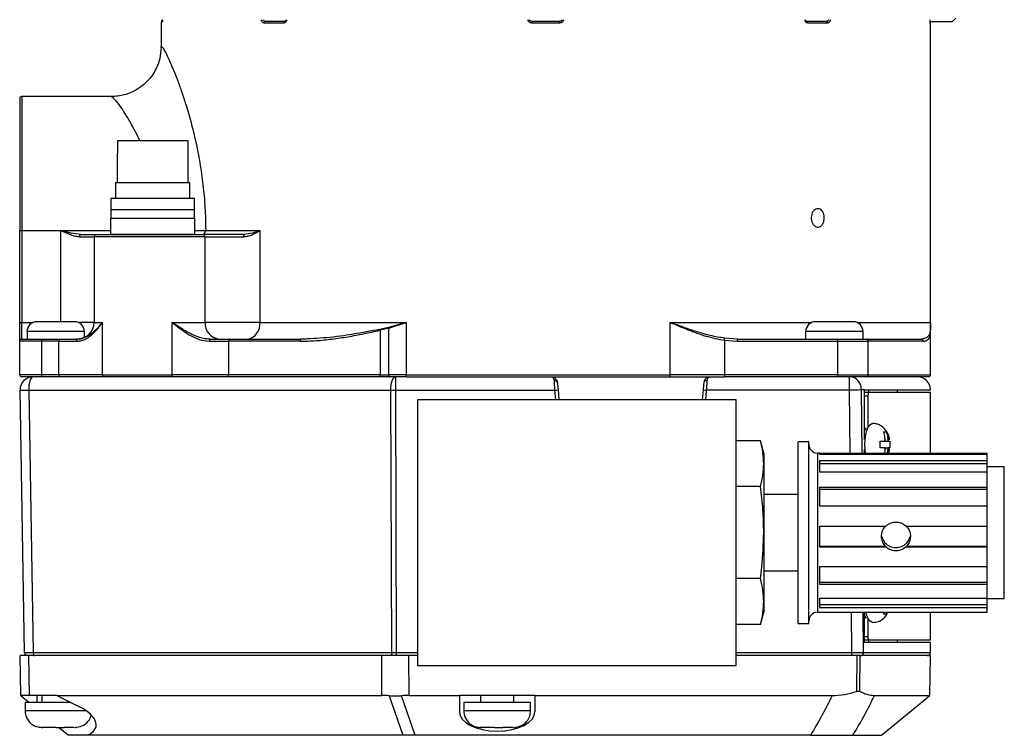
# Model space of a CAD drawing. Units: inches. Extents: x 1.1 to 16.3, y 0.2 to 10.7.
# Drawn here: x 4.9 to 8, y 0.2 to 2.5 of the extents above; entities that cross this region are included whole.
import ezdxf

# ---------------------------------------------------------------- set-up
doc = ezdxf.new("R2010")
doc.units = ezdxf.units.IN
doc.header["$MEASUREMENT"] = 0

msp = doc.modelspace()

# ---------------------------------------------------------------- linework, layer by layer
at = {"color": 7, "linetype": 'Continuous', "lineweight": 25}
for p, q in [((5.3595, 2.4741), (5.3595, 2.3972)), ((5.7442, 2.4741), (5.6831, 2.4741)), ((5.7478, 2.4793), (5.6869, 2.4793)), ((6.6101, 2.4741), (6.5236, 2.4741)), ((6.6099, 2.4793), (6.5238, 2.4793)), ((7.4467, 2.4793), (7.3858, 2.4793)), ((7.4506, 2.4741), (7.3894, 2.4741)), ((7.7719, 2.4793), (7.8434, 2.4793)), ((7.7742, 1.511), (7.7742, 2.4741)), ((7.8434, 2.4793), (7.8534, 2.4893)), ((5.2035, 2.2431), (4.9224, 2.2431)), ((5.2224, 2.1047), (5.2224, 2.0647)), ((5.4441, 2.1047), (5.2224, 2.1047)), ((5.4441, 2.0647), (5.4441, 2.1047)), ((5.2216, 2.0647), (5.2216, 1.9734)), ((5.2224, 2.0647), (5.2216, 2.0647)), ((5.4449, 2.0647), (5.4441, 2.0647)), ((5.4449, 1.9734), (5.4449, 2.0647)), ((5.2166, 1.9734), (5.2166, 1.9247)), ((5.2166, 1.9734), (5.3332, 1.9734)), ((5.3332, 1.9734), (5.4499, 1.9734)), ((5.4499, 1.9247), (5.4499, 1.9734)), ((5.202, 1.9247), (5.4645, 1.9247)), ((5.202, 1.9247), (5.202, 1.8884)), ((5.4645, 1.8884), (5.4645, 1.9247)), ((5.202, 1.8884), (5.202, 1.8617)), ((5.202, 1.8884), (5.4645, 1.8884)), ((5.4645, 1.8617), (5.4645, 1.8884)), ((5.202, 1.81), (5.202, 1.8617)), ((5.202, 1.8617), (5.4645, 1.8617)), ((5.4645, 1.8617), (5.4645, 1.81)), ((4.9158, 1.8231), (4.9224, 1.8231)), ((4.9158, 1.5344), (4.9158, 1.8231)), ((4.9224, 1.8231), (5.0445, 1.8231)), ((4.9224, 1.8231), (4.9224, 1.5344)), ((5.4995, 1.8231), (5.6692, 1.8231)), ((5.6692, 1.8231), (5.6692, 1.5344)), ((5.1041, 1.8035), (5.1495, 1.8035)), ((5.4974, 1.8035), (5.1495, 1.8035)), ((5.1495, 1.8035), (5.1495, 1.5344)), ((5.4645, 1.81), (5.202, 1.81)), ((5.4974, 1.5344), (5.4974, 1.8035)), ((5.4974, 1.8035), (5.6181, 1.8035)), ((4.9158, 1.5344), (4.9224, 1.5344)), ((4.9224, 1.4819), (4.9224, 1.5344)), ((5.0881, 1.5366), (4.9694, 1.5366)), ((5.1495, 1.5344), (5.1751, 1.5344)), ((5.1751, 1.5344), (5.1751, 1.3704)), ((5.3942, 1.5344), (5.4974, 1.5344)), ((5.3942, 1.3704), (5.3942, 1.5344)), ((5.6692, 1.5344), (5.4974, 1.5344)), ((5.6692, 1.5344), (6.1284, 1.5344)), ((6.0733, 1.5187), (6.0463, 1.5125)), ((6.0738, 1.5167), (6.0466, 1.5098)), ((6.1284, 1.5344), (6.0733, 1.5187)), ((6.0738, 1.5167), (6.1284, 1.5344)), ((6.0738, 1.3704), (6.0738, 1.5167)), ((6.1284, 1.5344), (6.1284, 1.3704)), ((6.9575, 1.3704), (6.9575, 1.5344)), ((7.5317, 1.5366), (7.413, 1.5366)), ((7.7739, 1.5266), (7.7737, 1.5168)), ((7.7741, 1.5146), (7.7741, 1.5256)), ((7.7741, 1.5073), (7.7741, 1.5146)), ((4.9388, 1.5059), (4.9388, 1.4819)), ((5.1188, 1.4867), (5.1188, 1.5059)), ((6.0466, 1.5098), (6.0466, 1.3704)), ((7.1671, 1.4819), (7.1282, 1.4846)), ((7.3823, 1.5059), (7.3823, 1.4819)), ((7.5623, 1.4819), (7.5623, 1.5059)), ((7.7744, 1.3704), (7.7744, 1.5073)), ((4.9849, 1.4754), (4.9158, 1.4754)), ((4.9158, 1.3704), (4.9158, 1.4754)), ((4.9849, 1.3704), (4.9849, 1.4754)), ((5.039, 1.4754), (4.9849, 1.4754)), ((4.9871, 1.4819), (5.0412, 1.4819)), ((5.039, 1.3704), (5.039, 1.4754)), ((5.039, 1.4754), (5.0934, 1.4754)), ((5.0412, 1.4819), (5.097, 1.4819)), ((5.104, 1.4825), (5.0957, 1.4815)), ((5.1075, 1.4829), (5.104, 1.4825)), ((5.5118, 1.4754), (5.5711, 1.4754)), ((5.5126, 1.4819), (5.5733, 1.4819)), ((5.5711, 1.4754), (5.5711, 1.3704)), ((5.7955, 1.4754), (5.5711, 1.4754)), ((5.5733, 1.4819), (5.7978, 1.4819)), ((5.8133, 1.4821), (5.7969, 1.4814)), ((7.1273, 1.4783), (7.1273, 1.3704)), ((7.1273, 1.4783), (7.1671, 1.4754)), ((7.1671, 1.4819), (7.1671, 1.4754)), ((7.1671, 1.4819), (7.4817, 1.4819)), ((7.1671, 1.4754), (7.4817, 1.4754)), ((7.4817, 1.4819), (7.4817, 1.4754)), ((7.4817, 1.4754), (7.4817, 1.3704)), ((7.4817, 1.4754), (7.5776, 1.4754)), ((7.5776, 1.4754), (7.5776, 1.3704)), ((7.7517, 1.4754), (7.5776, 1.4754)), ((4.9849, 1.3704), (4.9158, 1.3704)), ((5.039, 1.3704), (4.9849, 1.3704)), ((5.0412, 1.3638), (4.9871, 1.3638)), ((5.1751, 1.3704), (5.039, 1.3704)), ((5.1751, 1.3704), (5.3942, 1.3704)), ((5.5711, 1.3704), (5.3942, 1.3704)), ((6.0466, 1.3704), (5.5711, 1.3704)), ((6.0489, 1.3638), (5.5733, 1.3638)), ((6.0466, 1.3704), (6.0738, 1.3704)), ((6.0759, 1.3638), (6.0489, 1.3638)), ((6.1284, 1.3704), (6.0738, 1.3704)), ((6.1308, 1.3638), (6.0759, 1.3638)), ((6.0949, 1.3638), (6.0949, 1.3218)), ((6.1284, 1.3704), (6.9575, 1.3704)), ((7.1273, 1.3704), (6.9575, 1.3704)), ((7.1273, 1.3704), (7.1273, 1.3638)), ((7.4817, 1.3704), (7.1273, 1.3704)), ((7.4817, 1.3638), (7.1273, 1.3638)), ((7.4817, 1.3638), (7.4817, 1.3704)), ((7.4817, 1.3704), (7.5776, 1.3704)), ((7.52, 1.3218), (7.52, 1.3638)), ((4.9312, 0.4983), (4.9168, 1.3218)), ((4.944, 1.3218), (6.0808, 1.3218)), ((4.944, 1.3218), (4.9584, 0.4983)), ((6.0833, 0.4983), (6.0808, 1.3218)), ((6.0949, 1.3218), (6.5955, 1.3218)), ((6.0949, 1.3218), (6.0974, 0.4983)), ((6.6054, 1.3228), (6.6081, 1.2912)), ((7.0604, 1.3229), (7.0575, 1.2912)), ((7.52, 1.3218), (7.0704, 1.3218)), ((7.5674, 1.3225), (7.5574, 1.3225)), ((7.5674, 1.3225), (7.7742, 1.3225)), ((7.5674, 1.1671), (7.5674, 1.3225)), ((7.5817, 1.3143), (7.5674, 1.3143)), ((7.5777, 1.3043), (7.5777, 1.2046)), ((7.5807, 1.3143), (7.5807, 1.3225)), ((7.7742, 1.3143), (7.5817, 1.3143)), ((7.6702, 1.3143), (7.6702, 1.3225)), ((7.7742, 1.1237), (7.7742, 1.3143)), ((7.1642, 1.2912), (6.1642, 1.2912)), ((6.1642, 1.2912), (6.1642, 0.4579)), ((7.1642, 0.4579), (7.1642, 1.2912)), ((7.5934, 1.2173), (7.5932, 1.2173)), ((7.5674, 1.195), (7.5681, 1.195)), ((7.6269, 1.191), (7.6351, 1.191)), ((7.2405, 1.1632), (7.1642, 1.1632)), ((7.2508, 1.1245), (7.2405, 1.1632)), ((7.3923, 1.1592), (7.359, 1.1592)), ((7.359, 0.5899), (7.359, 1.1592)), ((7.3923, 0.5899), (7.3923, 1.1592)), ((7.6156, 1.1412), (7.6156, 1.1622)), ((7.6292, 1.1622), (7.6316, 1.1622)), ((7.6316, 1.1622), (7.6316, 1.1683)), ((7.6316, 1.1622), (7.6398, 1.1622)), ((7.6398, 1.1683), (7.6398, 1.1622)), ((7.6398, 1.1622), (7.6422, 1.1622)), ((7.6464, 1.1622), (7.6464, 1.1412)), ((7.2508, 1.1245), (7.2508, 1.091)), ((7.4257, 1.1245), (7.419, 1.1245)), ((7.4257, 1.1245), (7.4257, 1.1205)), ((7.4257, 1.1237), (7.9523, 1.1237)), ((7.4257, 1.1205), (7.9523, 1.1205)), ((7.5674, 1.1237), (7.5674, 1.1363)), ((7.6316, 1.1412), (7.6292, 1.1412)), ((7.6316, 1.135), (7.6316, 1.1412)), ((7.6316, 1.1412), (7.6398, 1.1412)), ((7.6398, 1.135), (7.638, 1.1237)), ((7.6398, 1.1412), (7.6398, 1.135)), ((7.6422, 1.1412), (7.6398, 1.1412)), ((7.9523, 1.1205), (7.9523, 1.1237)), ((7.9523, 1.1006), (7.9523, 1.1205)), ((7.2508, 1.091), (7.2508, 0.8745)), ((7.4257, 1.1006), (7.9523, 1.1006)), ((7.4257, 1.1006), (7.4257, 1.0653)), ((7.4257, 1.0916), (7.9523, 1.0916)), ((7.9523, 1.0916), (7.9523, 1.1006)), ((7.9523, 1.0653), (7.9523, 1.0916)), ((7.4257, 1.0653), (7.9523, 1.0653)), ((8.0057, 1.0812), (7.9523, 1.0812)), ((7.9523, 1.017), (7.9523, 1.0653)), ((8.0057, 0.6679), (8.0057, 1.0812)), ((7.2405, 1.0189), (7.1642, 1.0189)), ((7.359, 0.9945), (7.2508, 0.9945)), ((7.4257, 1.017), (7.9523, 1.017)), ((7.4257, 1.017), (7.4257, 0.959)), ((7.4257, 1.0113), (7.9523, 1.0113)), ((7.9523, 1.0113), (7.9523, 1.017)), ((7.9523, 0.959), (7.9523, 1.0113)), ((7.4257, 0.959), (7.9523, 0.959)), ((7.9523, 0.8952), (7.9523, 0.959)), ((7.2508, 0.8745), (7.2508, 0.658)), ((7.4257, 0.8952), (7.6342, 0.8952)), ((7.4257, 0.8952), (7.4257, 0.83)), ((7.4257, 0.8944), (7.6329, 0.8944)), ((7.6971, 0.8952), (7.9523, 0.8952)), ((7.6984, 0.8944), (7.9523, 0.8944)), ((7.9523, 0.8944), (7.9523, 0.8952)), ((7.9523, 0.8318), (7.9523, 0.8944)), ((7.4257, 0.8318), (7.6329, 0.8318)), ((7.4257, 0.83), (7.6342, 0.83)), ((7.6971, 0.83), (7.9523, 0.83)), ((7.6984, 0.8318), (7.9523, 0.8318)), ((7.9523, 0.83), (7.9523, 0.8318)), ((7.9523, 0.7679), (7.9523, 0.83)), ((7.2508, 0.7545), (7.359, 0.7545)), ((7.4257, 0.7679), (7.9523, 0.7679)), ((7.4257, 0.7679), (7.4257, 0.713)), ((7.9523, 0.7195), (7.9523, 0.7679)), ((7.2405, 0.7302), (7.1642, 0.7302)), ((7.4257, 0.7195), (7.9523, 0.7195)), ((7.4257, 0.713), (7.9523, 0.713)), ((7.9523, 0.713), (7.9523, 0.7195)), ((7.9523, 0.6691), (7.9523, 0.713)), ((7.2508, 0.658), (7.2508, 0.6245)), ((7.4257, 0.6691), (7.9523, 0.6691)), ((7.4257, 0.6691), (7.4257, 0.6392)), ((7.9523, 0.6487), (7.9523, 0.6691)), ((7.9523, 0.6679), (8.0057, 0.6679)), ((7.2405, 0.5859), (7.2508, 0.6245)), ((7.419, 0.6245), (7.4257, 0.6245)), ((7.4257, 0.6487), (7.9523, 0.6487)), ((7.4257, 0.6392), (7.9523, 0.6392)), ((7.4257, 0.6254), (7.9523, 0.6254)), ((7.4257, 0.6254), (7.4257, 0.6245)), ((7.5674, 0.5298), (7.5674, 0.6254)), ((7.6269, 0.619), (7.6287, 0.6254)), ((7.6351, 0.619), (7.6269, 0.619)), ((7.7742, 0.538), (7.7742, 0.6254)), ((7.9523, 0.6392), (7.9523, 0.6487)), ((7.9523, 0.6254), (7.9523, 0.6392)), ((7.359, 0.5899), (7.3923, 0.5899)), ((7.5674, 0.607), (7.5714, 0.607)), ((7.5777, 0.6054), (7.5777, 0.548)), ((7.5932, 0.5927), (7.5934, 0.5927)), ((7.2405, 0.5859), (7.1642, 0.5859)), ((7.5674, 0.538), (7.5817, 0.538)), ((7.7742, 0.5298), (7.5674, 0.5298)), ((7.5807, 0.5298), (7.5807, 0.538)), ((7.5817, 0.538), (7.7742, 0.538)), ((7.6702, 0.5298), (7.6702, 0.538)), ((7.7742, 0.4985), (7.7742, 0.5298)), ((4.9312, 0.4983), (4.9322, 0.4983)), ((4.9584, 0.4983), (6.0833, 0.4983)), ((6.0833, 0.4983), (6.0974, 0.4983)), ((6.0974, 0.4983), (6.0974, 0.4885)), ((7.5267, 0.4885), (7.5267, 0.4983)), ((4.9197, 0.3635), (4.9175, 0.4885)), ((4.9447, 0.4885), (4.9175, 0.4885)), ((4.9469, 0.3635), (4.9447, 0.4885)), ((6.0521, 0.4885), (4.9447, 0.4885)), ((6.0524, 0.3635), (6.0521, 0.4885)), ((6.1375, 0.4885), (6.0521, 0.4885)), ((6.0974, 0.4885), (6.0867, 0.4885)), ((6.1379, 0.3635), (6.1375, 0.4885)), ((6.1642, 0.4885), (6.1375, 0.4885)), ((7.5436, 0.4885), (7.1642, 0.4885)), ((7.5424, 0.3763), (7.5436, 0.4885)), ((7.5526, 0.4885), (7.5514, 0.377)), ((7.7742, 0.4885), (7.5526, 0.4885)), ((7.772, 0.3635), (7.7742, 0.4885)), ((6.1642, 0.4579), (7.1642, 0.4579)), ((4.9469, 0.3635), (4.9197, 0.3635)), ((4.9197, 0.3635), (4.9449, 0.3422)), ((4.9325, 0.3422), (4.9325, 0.3159)), ((4.9325, 0.3422), (5.0472, 0.3422)), ((5.0328, 0.3635), (4.9469, 0.3635)), ((4.9848, 0.3635), (4.9848, 0.3422)), ((5.0328, 0.3635), (5.1039, 0.3278)), ((5.0328, 0.3635), (6.0524, 0.3635)), ((5.0472, 0.3422), (5.0753, 0.3422)), ((6.0751, 0.3629), (6.1178, 0.2385)), ((6.1569, 0.2385), (6.1142, 0.3629)), ((6.1379, 0.3635), (6.2955, 0.3635)), ((6.5328, 0.3635), (6.2955, 0.3635)), ((6.2955, 0.3635), (6.2955, 0.3125)), ((6.3092, 0.3422), (6.3092, 0.3159)), ((6.3092, 0.3422), (6.4239, 0.3422)), ((6.3615, 0.3635), (6.3615, 0.3422)), ((6.4239, 0.3422), (6.5192, 0.3422)), ((6.4668, 0.3422), (6.4668, 0.3635)), ((6.5192, 0.3159), (6.5192, 0.3422)), ((6.5328, 0.3635), (7.4653, 0.3635)), ((6.5328, 0.3635), (6.5328, 0.3125)), ((7.5981, 0.3635), (7.772, 0.3635)), ((7.6208, 0.2385), (7.772, 0.3635)), ((4.9857, 0.2634), (4.984, 0.2634)), ((4.9848, 0.2634), (4.9864, 0.2634)), ((5.0232, 0.2634), (4.9857, 0.2634)), ((4.9864, 0.2634), (4.9881, 0.2634)), ((5.0289, 0.2634), (5.0234, 0.2634)), ((5.0291, 0.2634), (5.0293, 0.2634)), ((5.0293, 0.2634), (5.0554, 0.2634)), ((5.0675, 0.2385), (5.0381, 0.2634)), ((5.0554, 0.2634), (5.0553, 0.2634)), ((5.0869, 0.2634), (5.0556, 0.2634)), ((5.0893, 0.2634), (5.091, 0.2634)), ((5.091, 0.2634), (5.0902, 0.2634)), ((6.3623, 0.2634), (6.3607, 0.2634)), ((6.3614, 0.2634), (6.3631, 0.2634)), ((6.3999, 0.2634), (6.3623, 0.2634)), ((6.3631, 0.2634), (6.3648, 0.2634)), ((6.4056, 0.2634), (6.3999, 0.2634)), ((6.4058, 0.2634), (6.406, 0.2634)), ((6.406, 0.2634), (6.4321, 0.2634)), ((6.4321, 0.2634), (6.4319, 0.2634)), ((6.4636, 0.2634), (6.4323, 0.2634)), ((6.466, 0.2634), (6.4676, 0.2634)), ((6.4676, 0.2634), (6.4669, 0.2634)), ((5.1267, 0.2385), (5.0675, 0.2385)), ((6.1178, 0.2385), (5.1267, 0.2385)), ((6.1569, 0.2385), (6.1178, 0.2385)), ((7.397, 0.2385), (6.1569, 0.2385)), ((7.5301, 0.2385), (7.6208, 0.2385))]:
    msp.add_line(p, q, dxfattribs=at)
at = {"color": 8, "linetype": 'Continuous', "lineweight": 25}
for p, q in [((5.3602, 2.4741), (5.3595, 2.4741)), ((7.7742, 2.4741), (7.7734, 2.4741)), ((4.9224, 2.2431), (4.9224, 1.8231)), ((5.0445, 1.5366), (5.0445, 1.8231)), ((5.0445, 1.8231), (5.202, 1.8231)), ((5.4645, 1.8231), (5.4995, 1.8231)), ((4.9224, 1.5344), (4.9581, 1.5344)), ((5.1495, 1.5344), (5.0994, 1.5344)), ((6.9575, 1.5344), (7.4017, 1.5344)), ((7.543, 1.5344), (7.7741, 1.5344)), ((7.7741, 1.5344), (7.7739, 1.5266)), ((7.7741, 1.5344), (7.7741, 1.5156)), ((7.7741, 1.5256), (7.7741, 1.5344)), ((5.1188, 1.5059), (4.9388, 1.5059)), ((7.5623, 1.5059), (7.3823, 1.5059)), ((7.5776, 1.3704), (7.7744, 1.3704)), ((6.598, 1.2912), (6.5955, 1.3218)), ((7.0704, 1.3218), (7.0676, 1.2912)), ((7.5216, 1.1237), (7.52, 1.3218)), ((7.5591, 1.1237), (7.5574, 1.3225)), ((7.5674, 1.3043), (7.5777, 1.3043)), ((7.419, 1.1245), (7.419, 0.8625)), ((7.419, 0.8625), (7.419, 0.6245)), ((7.5267, 0.4983), (7.5257, 0.6254)), ((7.5642, 0.4985), (7.5632, 0.6254)), ((7.5777, 0.548), (7.5674, 0.548)), ((6.0974, 0.4983), (6.1642, 0.4983)), ((7.1642, 0.4983), (7.5267, 0.4983)), ((7.5642, 0.4985), (7.7742, 0.4985)), ((4.9711, 0.3422), (4.9711, 0.3635)), ((4.9325, 0.3159), (5.1241, 0.3159)), ((6.3092, 0.3159), (6.5192, 0.3159))]:
    msp.add_line(p, q, dxfattribs=at)
at = {"color": 7, "linetype": 'Continuous', "lineweight": 25, "flags": 128}
for points in [[(5.1041, 1.8035), (5.1041, 1.8047), (5.1043, 1.806), (5.1047, 1.8071), (5.1052, 1.8081), (5.1057, 1.8089), (5.1064, 1.8095), (5.1071, 1.8099), (5.1078, 1.81)], [(7.1273, 1.4783), (7.1274, 1.4794), (7.1276, 1.4804), (7.1277, 1.4814), (7.1279, 1.4822), (7.128, 1.483), (7.1281, 1.4837), (7.1282, 1.4842), (7.1282, 1.4846)], [(4.9849, 1.4754), (4.9849, 1.4767), (4.9851, 1.4779), (4.9853, 1.479), (4.9856, 1.48), (4.9859, 1.4808), (4.9863, 1.4814), (4.9867, 1.4818), (4.9871, 1.4819)], [(5.0412, 1.4819), (5.0408, 1.4818), (5.0404, 1.4814), (5.04, 1.4808), (5.0396, 1.48), (5.0394, 1.479), (5.0392, 1.4779), (5.039, 1.4767), (5.039, 1.4754)], [(5.097, 1.4819), (5.0963, 1.4818), (5.0956, 1.4814), (5.095, 1.4808), (5.0945, 1.48), (5.094, 1.479), (5.0937, 1.4779), (5.0935, 1.4767), (5.0934, 1.4754)], [(5.5733, 1.4819), (5.5729, 1.4818), (5.5725, 1.4814), (5.5721, 1.4808), (5.5717, 1.48), (5.5715, 1.479), (5.5713, 1.4779), (5.5711, 1.4767), (5.5711, 1.4754)], [(5.7978, 1.4819), (5.7973, 1.4818), (5.7969, 1.4814), (5.7965, 1.4808), (5.7962, 1.48), (5.7959, 1.479), (5.7957, 1.4779), (5.7956, 1.4767), (5.7955, 1.4754)], [(4.9582, 1.3638), (4.9554, 1.363), (4.9527, 1.3606), (4.9502, 1.3567), (4.9481, 1.3515), (4.9463, 1.3451), (4.945, 1.3378), (4.9442, 1.3299), (4.944, 1.3218)], [(4.9871, 1.3638), (4.9867, 1.364), (4.9863, 1.3643), (4.9859, 1.3649), (4.9856, 1.3658), (4.9853, 1.3667), (4.9851, 1.3679), (4.9849, 1.3691), (4.9849, 1.3704)], [(5.0412, 1.3638), (5.0408, 1.364), (5.0404, 1.3643), (5.04, 1.3649), (5.0396, 1.3658), (5.0394, 1.3667), (5.0392, 1.3679), (5.039, 1.3691), (5.039, 1.3704)], [(5.392, 1.3638), (5.3924, 1.364), (5.3928, 1.3643), (5.3932, 1.3649), (5.3935, 1.3658), (5.3938, 1.3667), (5.394, 1.3679), (5.3941, 1.3691), (5.3942, 1.3704)], [(5.5733, 1.3638), (5.5729, 1.364), (5.5725, 1.3643), (5.5721, 1.3649), (5.5717, 1.3658), (5.5715, 1.3667), (5.5713, 1.3679), (5.5711, 1.3691), (5.5711, 1.3704)], [(6.0489, 1.3638), (6.0484, 1.364), (6.048, 1.3643), (6.0476, 1.3649), (6.0473, 1.3658), (6.047, 1.3667), (6.0468, 1.3679), (6.0467, 1.3691), (6.0466, 1.3704)], [(6.0738, 1.3704), (6.0738, 1.3691), (6.0739, 1.3679), (6.0741, 1.3667), (6.0744, 1.3658), (6.0747, 1.3649), (6.0751, 1.3643), (6.0755, 1.364), (6.0759, 1.3638)], [(6.0808, 1.3218), (6.081, 1.3299), (6.0818, 1.3378), (6.083, 1.3451), (6.0848, 1.3515), (6.087, 1.3567), (6.0894, 1.3606), (6.0921, 1.363), (6.0949, 1.3638)], [(6.1308, 1.3638), (6.1303, 1.364), (6.1299, 1.3643), (6.1295, 1.3649), (6.1291, 1.3658), (6.1288, 1.3667), (6.1286, 1.3679), (6.1285, 1.3691), (6.1284, 1.3704)], [(6.9553, 1.3638), (6.9557, 1.364), (6.9561, 1.3643), (6.9565, 1.3649), (6.9568, 1.3658), (6.9571, 1.3667), (6.9573, 1.3679), (6.9574, 1.3691), (6.9575, 1.3704)], [(7.5674, 1.193), (7.5682, 1.1952), (7.5722, 1.2046)], [(7.5722, 0.6054), (7.5682, 0.6148), (7.5674, 0.617)], [(4.9584, 0.4983), (4.9585, 0.4964), (4.9587, 0.4945), (4.959, 0.4929), (4.9594, 0.4914), (4.9599, 0.4901), (4.9605, 0.4892), (4.9612, 0.4887), (4.9618, 0.4885)], [(6.0867, 0.4885), (6.086, 0.4887), (6.0854, 0.4892), (6.0848, 0.4901), (6.0843, 0.4914), (6.0839, 0.4929), (6.0836, 0.4945), (6.0834, 0.4964), (6.0833, 0.4983)], [(4.9412, 0.4885), (4.9393, 0.4887), (4.9375, 0.4892)]]:
    msp.add_lwpolyline(points, dxfattribs=at)
at = {"color": 8, "linetype": 'Continuous', "lineweight": 25, "flags": 128}
for points in [[(7.5678, 1.1517), (7.5685, 1.1674), (7.5707, 1.1822), (7.5742, 1.1952), (7.5788, 1.2057), (7.5843, 1.213), (7.5903, 1.2168), (7.5934, 1.2173)], [(7.5702, 1.1237), (7.5685, 1.136), (7.5678, 1.1517)], [(7.5934, 0.5927), (7.5903, 0.5932), (7.5843, 0.597), (7.5788, 0.6043), (7.5742, 0.6148), (7.5712, 0.6254)]]:
    msp.add_lwpolyline(points, dxfattribs=at)
at = {"color": 7, "linetype": 'Continuous', "lineweight": 25}
for centre, radius, start, end in [((5.3647, 2.4741), 0.00525, 119.4554, 180), ((5.6877, 2.4747), 0.00471, 100.1689, 187.4241), ((5.7488, 2.4748), 0.00466, 102.7899, 188.6753), ((6.5603, 2.4754), 0.0368, 173.8546, 182.0426), ((6.5733, 2.4754), 0.0368, 357.9571, 6.1436), ((7.3848, 2.4748), 0.00466, 351.3239, 77.2109), ((7.4459, 2.4747), 0.00471, 352.5771, 79.8299), ((7.7689, 2.4741), 0.00525, 0, 60.5114), ((4.9224, 2.2365), 0.00656, 90, 180), ((5.487, 1.8224), 0.0124, 273.7382, 3.3047), ((5.1561, 1.8035), 0.00656, 90, 180), ((5.4911, 1.8038), 0.00624, 356.9612, 86.5986), ((5.6258, 1.805), 0.00781, 139.8923, 191.3199), ((4.9694, 1.5059), 0.0307, 90, 180), ((5.0881, 1.5059), 0.0307, 0, 90), ((5.097, 1.5344), 0.0525, 270, 0), ((5.5472, 1.5318), 0.0499, 176.9612, 266.5985), ((5.6223, 1.5286), 0.0473, 279.6121, 7.1309), ((6.0924, 1.522), 0.0193, 189.7401, 195.7148), ((7.413, 1.5059), 0.0307, 90, 180), ((7.5317, 1.5059), 0.0307, 0, 90), ((7.768, 1.5146), 0.00617, 359.7866, 20.6864), ((6.0635, 1.5131), 0.0172, 181.9642, 191.1516), ((4.9224, 1.4754), 0.00656, 90, 180), ((5.5265, 1.477), 0.0148, 160.4269, 186.296), ((7.5714, 1.4756), 0.0063, 357.5329, 87.2962), ((7.7452, 1.4754), 0.00653, 359.7149, 89.7112), ((4.9224, 1.3704), 0.00656, 180, 270), ((4.9582, 1.3225), 0.0413, 90, 180), ((5.1812, 1.37), 0.00616, 176.0396, 265.3978), ((7.5179, 1.3244), 0.0395, 357.2815, 86.9955), ((7.5714, 1.3701), 0.0063, 272.7035, 2.4674), ((7.7328, 1.3225), 0.0413, 0, 90), ((7.7678, 1.3704), 0.00656, 270, 360), ((6.5953, 1.3424), 0.00868, 16.5683, 100.9065), ((7.0708, 1.3425), 0.00867, 78.9279, 163.141), ((4.9582, 1.3225), 0.0413, 180, 181), ((4.9304, 1.7949), 0.4733, 268.354, 271.646), ((6.0878, 3.564), 2.2423, 269.8194, 270.1806), ((6.5861, 1.4657), 0.1442, 273.7473, 277.728), ((7.0811, 1.4657), 0.1443, 261.7595, 265.7377), ((7.419, 1.1512), 0.0267, 180, 270), ((7.6504, 1.1574), 0.0217, 149.9216, 167.3918), ((7.621, 1.1574), 0.0217, 12.6059, 30.0776), ((7.6504, 1.1459), 0.0217, 192.6079, 210.0791), ((7.621, 1.1459), 0.0217, 329.9218, 347.3944), ((7.419, 0.5979), 0.0267, 90, 180), ((4.9412, 0.4985), 0.01, 181, 211.2045), ((7.5547, 0.4981), 0.00957, 272.901, 2.6328), ((7.7642, 0.4985), 0.01, 270, 0)]:
    msp.add_arc(centre, radius, start, end, dxfattribs=at)
for centre, major_axis, ratio, start_param, end_param in [((7.6657, 0.8745), (0.0453, 0), 0.633876, 2.338059, 2.378692), ((7.6657, 0.8745), (0.0453, 0), 0.633876, 0.762901, 0.803534), ((7.6657, 0.8745), (0, 0.0618), 0.733238, 2.333697, 2.37433), ((7.6657, 0.8745), (0, 0.0618), 0.733238, 3.908855, 3.949488), ((6.1383, 0.2338), (0.2487, -0.0573), 0.467724, 1.933724, 2.028757), ((6.1375, 0.5174), (0.2487, 0.0419), 0.600314, 4.359552, 4.518476), ((6.1383, 0.2338), (0.25, -0.0003), 0.518733, 1.573054, 1.668087), ((5.0375, 0.292), (0.118, -0.0267), 0.464505, 5.667895, 7.365458), ((6.4142, 0.3125), (0.1187, 0), 0.514005, 3.141593, 6.283185)]:
    msp.add_ellipse(centre, major_axis=major_axis, ratio=ratio, start_param=start_param, end_param=end_param, dxfattribs=at)
for points, knots in [([(5.3607, 2.4846), (5.3607, 2.4838), (5.3607, 2.4823), (5.3607, 2.4802), (5.3606, 2.4783), (5.3606, 2.4762), (5.3604, 2.4744), (5.3603, 2.4742), (5.3602, 2.4741)], [0, 0, 0, 0, 0.125196, 0.250256, 0.373918, 0.500958, 0.750496, 1, 1, 1, 1]), ([(5.3608, 2.4846), (5.3608, 2.4839), (5.3608, 2.4826), (5.3609, 2.481), (5.3611, 2.4799), (5.3613, 2.4793), (5.3616, 2.4792), (5.3617, 2.4792)], [0, 0, 0, 0, 0.247424, 0.470197, 0.681497, 0.889115, 1, 1, 1, 1]), ([(5.3633, 2.4846), (5.3633, 2.4842), (5.3633, 2.4833), (5.3635, 2.4822), (5.3637, 2.4812), (5.3641, 2.4802), (5.3647, 2.4795), (5.3652, 2.4794), (5.3655, 2.4793)], [0, 0, 0, 0, 0.11381, 0.232692, 0.361206, 0.502546, 0.730474, 1, 1, 1, 1]), ([(5.6831, 2.4741), (5.682, 2.4742), (5.68, 2.4744), (5.6777, 2.4762), (5.6762, 2.4783), (5.6754, 2.4802), (5.6748, 2.4823), (5.6747, 2.4838), (5.6747, 2.4846)], [0, 0, 0, 0, 0.249238, 0.498668, 0.62526, 0.748832, 0.874316, 1, 1, 1, 1]), ([(5.6869, 2.4793), (5.6861, 2.4794), (5.6845, 2.4795), (5.6826, 2.4802), (5.6813, 2.4812), (5.6805, 2.4822), (5.68, 2.4833), (5.6799, 2.4842), (5.6799, 2.4846)], [0, 0, 0, 0, 0.270546, 0.499409, 0.640071, 0.768044, 0.886518, 1, 1, 1, 1]), ([(5.7533, 2.4846), (5.7533, 2.4838), (5.7532, 2.4823), (5.7526, 2.4802), (5.7516, 2.4783), (5.75, 2.4762), (5.7475, 2.4744), (5.7453, 2.4742), (5.7442, 2.4741)], [0, 0, 0, 0, 0.125196, 0.250255, 0.373919, 0.500961, 0.750499, 1, 1, 1, 1]), ([(5.7517, 2.4846), (5.7517, 2.4842), (5.7517, 2.4833), (5.7514, 2.4822), (5.7509, 2.4812), (5.7501, 2.4802), (5.7491, 2.4795), (5.7482, 2.4794), (5.7478, 2.4793)], [0, 0, 0, 0, 0.11381, 0.232693, 0.361207, 0.502549, 0.730477, 1, 1, 1, 1]), ([(6.5236, 2.4741), (6.5221, 2.4742), (6.5191, 2.4744), (6.5157, 2.4762), (6.5135, 2.4783), (6.5122, 2.4802), (6.5114, 2.4823), (6.5113, 2.4838), (6.5112, 2.4846)], [0, 0, 0, 0, 0.249238, 0.498667, 0.625258, 0.748833, 0.874316, 1, 1, 1, 1]), ([(6.5238, 2.4793), (6.5228, 2.4794), (6.5212, 2.4795), (6.5191, 2.4802), (6.5176, 2.4812), (6.5167, 2.4822), (6.5161, 2.4833), (6.516, 2.4842), (6.516, 2.4846)], [0, 0, 0, 0, 0.270544, 0.499413, 0.640072, 0.768043, 0.886518, 1, 1, 1, 1]), ([(6.6176, 2.4846), (6.6176, 2.4842), (6.6175, 2.4833), (6.6169, 2.4822), (6.616, 2.4812), (6.6146, 2.4802), (6.6125, 2.4795), (6.6108, 2.4794), (6.6099, 2.4793)], [0, 0, 0, 0, 0.11381, 0.232689, 0.361212, 0.502542, 0.730482, 1, 1, 1, 1]), ([(6.6224, 2.4846), (6.6223, 2.4838), (6.6222, 2.4823), (6.6214, 2.4802), (6.6201, 2.4783), (6.618, 2.4762), (6.6146, 2.4744), (6.6116, 2.4742), (6.6101, 2.4741)], [0, 0, 0, 0, 0.125195, 0.250258, 0.37392, 0.500959, 0.750498, 1, 1, 1, 1]), ([(7.3894, 2.4741), (7.3883, 2.4742), (7.3861, 2.4744), (7.3836, 2.4762), (7.382, 2.4783), (7.3811, 2.4802), (7.3805, 2.4823), (7.3804, 2.4838), (7.3803, 2.4846)], [0, 0, 0, 0, 0.249237, 0.498668, 0.62526, 0.748833, 0.874316, 1, 1, 1, 1]), ([(7.3858, 2.4793), (7.3854, 2.4794), (7.3846, 2.4795), (7.3835, 2.4802), (7.3827, 2.4812), (7.3823, 2.4822), (7.382, 2.4833), (7.3819, 2.4842), (7.3819, 2.4846)], [0, 0, 0, 0, 0.270544, 0.49941, 0.640068, 0.768044, 0.886518, 1, 1, 1, 1]), ([(7.4537, 2.4846), (7.4537, 2.4842), (7.4536, 2.4833), (7.4531, 2.4822), (7.4523, 2.4812), (7.451, 2.4802), (7.4491, 2.4795), (7.4476, 2.4794), (7.4467, 2.4793)], [0, 0, 0, 0, 0.113809, 0.232692, 0.361211, 0.502546, 0.730479, 1, 1, 1, 1]), ([(7.4589, 2.4846), (7.4589, 2.4838), (7.4588, 2.4823), (7.4583, 2.4802), (7.4574, 2.4783), (7.4559, 2.4762), (7.4536, 2.4744), (7.4516, 2.4742), (7.4506, 2.4741)], [0, 0, 0, 0, 0.125197, 0.250257, 0.373918, 0.500962, 0.750502, 1, 1, 1, 1]), ([(7.7734, 2.4741), (7.7733, 2.4742), (7.7732, 2.4744), (7.7731, 2.4762), (7.773, 2.4783), (7.7729, 2.4802), (7.7729, 2.4823), (7.7729, 2.4838), (7.7729, 2.4846)], [0, 0, 0, 0, 0.249239, 0.498668, 0.625259, 0.748833, 0.874316, 1, 1, 1, 1]), ([(5.3595, 2.3974), (5.3587, 2.3858), (5.3573, 2.3644), (5.3469, 2.3354), (5.3349, 2.3139), (5.3214, 2.2962), (5.3042, 2.2789), (5.2787, 2.2611), (5.2439, 2.2462), (5.217, 2.2442), (5.2027, 2.2431)], [0, 0, 0, 0, 0.154993, 0.285251, 0.385732, 0.459167, 0.553159, 0.678149, 0.829866, 1, 1, 1, 1]), ([(4.9158, 2.2365), (4.9158, 2.2359), (4.9158, 2.2347), (4.9158, 2.2248), (4.9158, 2.2098), (4.9158, 2.1908), (4.9158, 2.1696), (4.9158, 2.1446), (4.9158, 2.116), (4.9158, 2.0843), (4.9158, 2.05), (4.9158, 2.0136), (4.9158, 1.972), (4.9158, 1.9252), (4.9158, 1.8741), (4.9158, 1.84), (4.9158, 1.8231)], [0, 0, 0, 0, 0.077639, 0.157676, 0.239951, 0.30429, 0.368607, 0.434314, 0.5, 0.565707, 0.631393, 0.695732, 0.760049, 0.842343, 0.922365, 1, 1, 1, 1]), ([(7.4407, 1.8625), (7.4405, 1.8593), (7.4401, 1.8528), (7.4366, 1.8441), (7.4315, 1.8376), (7.4251, 1.8338), (7.4181, 1.8333), (7.4114, 1.8361), (7.4056, 1.8418), (7.4015, 1.8499), (7.3996, 1.8594), (7.4001, 1.8693), (7.4028, 1.8784), (7.4076, 1.8857), (7.4138, 1.8904), (7.4208, 1.8919), (7.4276, 1.8902), (7.4336, 1.8853), (7.4381, 1.8779), (7.4404, 1.8698), (7.4406, 1.8645), (7.4407, 1.8625)], [0, 0, 0, 0, 0.053678, 0.107356, 0.161043, 0.214737, 0.268421, 0.322093, 0.375771, 0.429463, 0.483155, 0.536833, 0.590506, 0.644188, 0.697882, 0.75157, 0.805245, 0.858919, 0.912607, 0.966301, 1, 1, 1, 1]), ([(5.0445, 1.8231), (5.0547, 1.8186), (5.0704, 1.8116), (5.0904, 1.8048), (5.0999, 1.8039), (5.1041, 1.8035)], [0, 0, 0, 0, 0.499934, 0.776199, 1, 1, 1, 1]), ([(5.1078, 1.81), (5.0974, 1.8112), (5.0766, 1.8137), (5.0552, 1.82), (5.0445, 1.8231)], [0, 0, 0, 0, 0.4994514, 1, 1, 1, 1]), ([(5.6181, 1.8035), (5.6227, 1.8039), (5.6329, 1.8048), (5.6512, 1.8116), (5.6622, 1.8186), (5.6692, 1.8231)], [0, 0, 0, 0, 0.223854, 0.5, 1, 1, 1, 1]), ([(5.6692, 1.8231), (5.6621, 1.82), (5.6478, 1.8137), (5.6291, 1.8113), (5.6198, 1.81)], [0, 0, 0, 0, 0.500704, 1, 1, 1, 1]), ([(5.1078, 1.81), (5.1147, 1.81), (5.1289, 1.81), (5.1441, 1.81), (5.1542, 1.81), (5.1554, 1.81), (5.1561, 1.81)], [0, 0, 0, 0, 0.246307, 0.5, 0.753693, 1, 1, 1, 1]), ([(5.1561, 1.81), (5.1565, 1.81), (5.1574, 1.81), (5.1648, 1.81), (5.1767, 1.81), (5.1936, 1.81), (5.2145, 1.81), (5.2385, 1.81), (5.2647, 1.81), (5.2922, 1.81), (5.3207, 1.81), (5.3501, 1.81), (5.3797, 1.81), (5.4084, 1.81), (5.435, 1.81), (5.4579, 1.81), (5.4774, 1.81), (5.4868, 1.81), (5.4915, 1.81)], [0, 0, 0, 0, 0.060713, 0.121411, 0.185691, 0.25, 0.314279, 0.378588, 0.43928, 0.5, 0.560691, 0.621412, 0.685691, 0.75, 0.81428, 0.878588, 0.939273, 1, 1, 1, 1]), ([(5.6198, 1.81), (5.6076, 1.81), (5.5824, 1.81), (5.5446, 1.81), (5.5117, 1.81), (5.4981, 1.81), (5.4915, 1.81)], [0, 0, 0, 0, 0.242583, 0.5, 0.757417, 1, 1, 1, 1]), ([(4.9158, 1.4754), (4.9158, 1.4762), (4.9158, 1.4774), (4.9158, 1.4847), (4.9158, 1.4924), (4.9158, 1.5018), (4.9158, 1.5155), (4.9158, 1.527), (4.9158, 1.5344)], [0, 0, 0, 0, 0.239443, 0.369645, 0.5, 0.630202, 0.760557, 1, 1, 1, 1]), ([(5.0934, 1.4754), (5.0979, 1.4757), (5.1072, 1.4763), (5.1183, 1.4803), (5.1274, 1.4851), (5.1348, 1.4899), (5.1428, 1.4962), (5.1514, 1.5043), (5.1598, 1.5136), (5.1678, 1.5238), (5.1725, 1.5307), (5.1751, 1.5344)], [0, 0, 0, 0, 0.120447, 0.249384, 0.326497, 0.40986, 0.499807, 0.617406, 0.749777, 0.86282, 1, 1, 1, 1]), ([(5.1751, 1.5344), (5.1723, 1.531), (5.1674, 1.525), (5.1594, 1.516), (5.1515, 1.508), (5.1424, 1.5), (5.1327, 1.4931), (5.1184, 1.485), (5.1056, 1.4832), (5.097, 1.4819)], [0, 0, 0, 0, 0.14432, 0.250623, 0.383443, 0.500746, 0.629845, 0.751297, 1, 1, 1, 1]), ([(5.5126, 1.4819), (5.5072, 1.4822), (5.4961, 1.4829), (5.4801, 1.4871), (5.4644, 1.493), (5.4481, 1.5008), (5.4312, 1.5104), (5.4128, 1.5219), (5.4007, 1.53), (5.3942, 1.5344)], [0, 0, 0, 0, 0.120777, 0.249361, 0.370702, 0.499703, 0.659402, 0.816172, 1, 1, 1, 1]), ([(5.3942, 1.5344), (5.3989, 1.5307), (5.4074, 1.5238), (5.4208, 1.5136), (5.4341, 1.5043), (5.4486, 1.4951), (5.4632, 1.4874), (5.484, 1.4785), (5.5006, 1.4766), (5.5118, 1.4754)], [0, 0, 0, 0, 0.137319, 0.250485, 0.382986, 0.500717, 0.633248, 0.751333, 1, 1, 1, 1]), ([(7.1282, 1.4846), (7.1133, 1.4872), (7.0835, 1.4923), (7.0412, 1.5046), (6.999, 1.5188), (6.9719, 1.529), (6.9575, 1.5344)], [0, 0, 0, 0, 0.250337, 0.500118, 0.735064, 1, 1, 1, 1]), ([(6.9575, 1.5344), (6.9758, 1.5266), (7.0118, 1.5113), (7.0683, 1.4902), (7.1076, 1.4823), (7.1273, 1.4783)], [0, 0, 0, 0, 0.340768, 0.670488, 1, 1, 1, 1]), ([(7.7737, 1.5168), (7.7736, 1.5113), (7.7734, 1.5002), (7.7675, 1.491), (7.7589, 1.4835), (7.7498, 1.4825), (7.7452, 1.4819)], [0, 0, 0, 0, 0.250042, 0.499619, 0.749639, 1, 1, 1, 1]), ([(5.7955, 1.4754), (5.8123, 1.4757), (5.8458, 1.4765), (5.8959, 1.4818), (5.9457, 1.4893), (5.9959, 1.4988), (6.0295, 1.5061), (6.0466, 1.5098)], [0, 0, 0, 0, 0.19841, 0.396522, 0.59482, 0.793466, 1, 1, 1, 1]), ([(6.0463, 1.5125), (6.0185, 1.5073), (5.9629, 1.4968), (5.8801, 1.485), (5.825, 1.4829), (5.7978, 1.4819)], [0, 0, 0, 0, 0.337443, 0.67309, 1, 1, 1, 1]), ([(4.9224, 1.4819), (4.9232, 1.4819), (4.925, 1.4819), (4.939, 1.4819), (4.96, 1.4819), (4.9782, 1.4819), (4.9871, 1.4819)], [0, 0, 0, 0, 0.244079, 0.5, 0.755921, 1, 1, 1, 1]), ([(7.4817, 1.4819), (7.491, 1.4819), (7.5099, 1.4819), (7.536, 1.4819), (7.5581, 1.4819), (7.5672, 1.4819), (7.5717, 1.4819)], [0, 0, 0, 0, 0.244743, 0.500001, 0.755257, 1, 1, 1, 1]), ([(7.5717, 1.4819), (7.5921, 1.4819), (7.6329, 1.4819), (7.6809, 1.4819), (7.72, 1.4819), (7.7368, 1.4819), (7.7452, 1.4819)], [0, 0, 0, 0, 0.250006, 0.5, 0.749983, 1, 1, 1, 1]), ([(4.9871, 1.3638), (4.9782, 1.3638), (4.96, 1.3638), (4.939, 1.3638), (4.925, 1.3638), (4.9232, 1.3638), (4.9224, 1.3638)], [0, 0, 0, 0, 0.244079, 0.5, 0.755921, 1, 1, 1, 1]), ([(5.1807, 1.3638), (5.1723, 1.3638), (5.1553, 1.3638), (5.1218, 1.3638), (5.0838, 1.3638), (5.0554, 1.3638), (5.0412, 1.3638)], [0, 0, 0, 0, 0.248145, 0.5, 0.751855, 1, 1, 1, 1]), ([(5.392, 1.3638), (5.3826, 1.3638), (5.3637, 1.3638), (5.3336, 1.3638), (5.3028, 1.3638), (5.2723, 1.3638), (5.2437, 1.3638), (5.2185, 1.3638), (5.197, 1.3638), (5.1861, 1.3638), (5.1807, 1.3638)], [0, 0, 0, 0, 0.121222, 0.242417, 0.370193, 0.5, 0.629806, 0.757582, 0.87875, 1, 1, 1, 1]), ([(5.5733, 1.3638), (5.5587, 1.3638), (5.5292, 1.3638), (5.4828, 1.3638), (5.4363, 1.3638), (5.4067, 1.3638), (5.392, 1.3638)], [0, 0, 0, 0, 0.248145, 0.5000001, 0.751855, 1, 1, 1, 1]), ([(6.1308, 1.3638), (6.1636, 1.3638), (6.229, 1.3638), (6.3313, 1.3638), (6.4356, 1.3638), (6.5415, 1.3638), (6.6476, 1.3638), (6.7525, 1.3638), (6.8557, 1.3638), (6.9221, 1.3638), (6.9553, 1.3638)], [0, 0, 0, 0, 0.124045, 0.248066, 0.374042, 0.5, 0.625975, 0.751934, 0.875963, 1, 1, 1, 1]), ([(6.5859, 1.3633), (6.5875, 1.3631), (6.5913, 1.3626), (6.5969, 1.3589), (6.602, 1.353), (6.6031, 1.3475), (6.6036, 1.3449)], [0, 0, 0, 0, 0.188718, 0.444022, 0.739024, 1, 1, 1, 1]), ([(6.9553, 1.3638), (6.9834, 1.3638), (7.0395, 1.3638), (7.098, 1.3638), (7.1273, 1.3638)], [0, 0, 0, 0, 0.500001, 1, 1, 1, 1]), ([(7.081, 1.3637), (7.0785, 1.3632), (7.0741, 1.3623), (7.0684, 1.3582), (7.064, 1.3526), (7.063, 1.3475), (7.0625, 1.3451)], [0, 0, 0, 0, 0.283661, 0.500634, 0.764283, 1, 1, 1, 1]), ([(7.081, 1.3636), (7.0791, 1.3626), (7.0761, 1.3612), (7.0732, 1.3561), (7.0727, 1.3526), (7.0724, 1.351)], [0, 0, 0, 0, 0.498192, 0.768529, 1, 1, 1, 1]), ([(7.081, 1.3636), (7.081, 1.3636), (7.081, 1.3637), (7.081, 1.3637), (7.081, 1.3637), (7.081, 1.3637)], [0, 0, 0, 0, 0.499207, 0.749498, 1, 1, 1, 1]), ([(7.5717, 1.3638), (7.5672, 1.3638), (7.5581, 1.3638), (7.536, 1.3638), (7.5099, 1.3638), (7.491, 1.3638), (7.4817, 1.3638)], [0, 0, 0, 0, 0.244743, 0.499999, 0.755257, 1, 1, 1, 1]), ([(7.7669, 1.3638), (7.7665, 1.3638), (7.7658, 1.3638), (7.7506, 1.3638), (7.7238, 1.3638), (7.6848, 1.3638), (7.6352, 1.3638), (7.5928, 1.3638), (7.5717, 1.3638)], [0, 0, 0, 0, 0.135676, 0.308464, 0.481721, 0.654965, 0.827759, 1, 1, 1, 1]), ([(6.5955, 1.3218), (6.5953, 1.3251), (6.5949, 1.3314), (6.5942, 1.3416), (6.5939, 1.3474), (6.5936, 1.3509)], [0, 0, 0, 0, 0.313324, 0.584698, 1, 1, 1, 1]), ([(6.6036, 1.3449), (6.6039, 1.3416), (6.6044, 1.3351), (6.6051, 1.3269), (6.6054, 1.3228)], [0, 0, 0, 0, 0.49978, 1, 1, 1, 1]), ([(7.0625, 1.3451), (7.0622, 1.3418), (7.0616, 1.3352), (7.0608, 1.327), (7.0604, 1.3229)], [0, 0, 0, 0, 0.49973, 1, 1, 1, 1]), ([(7.0724, 1.351), (7.0722, 1.3475), (7.0718, 1.3417), (7.0711, 1.3314), (7.0706, 1.3251), (7.0704, 1.3218)], [0, 0, 0, 0, 0.415327, 0.686698, 1, 1, 1, 1]), ([(7.5574, 1.3225), (7.5545, 1.3224), (7.5493, 1.3222), (7.5383, 1.322), (7.5287, 1.3219), (7.523, 1.3218), (7.52, 1.3218)], [0, 0, 0, 0, 0.346572, 0.634655, 0.807797, 1, 1, 1, 1]), ([(7.5817, 1.3143), (7.5813, 1.3142), (7.5804, 1.314), (7.5792, 1.3123), (7.5783, 1.3097), (7.5778, 1.3069), (7.5777, 1.3051), (7.5777, 1.3043)], [0, 0, 0, 0, 0.214693, 0.429388, 0.644079, 0.858773, 1, 1, 1, 1]), ([(7.6457, 1.166), (7.6457, 1.1666), (7.6454, 1.172), (7.6417, 1.1834), (7.6325, 1.2), (7.6188, 1.2108), (7.6056, 1.2163), (7.5976, 1.217), (7.5934, 1.2173)], [0, 0, 0, 0, 0.022048, 0.199458, 0.456959, 0.690506, 0.836221, 1, 1, 1, 1]), ([(7.6316, 1.1683), (7.6311, 1.1746), (7.6305, 1.1825), (7.6275, 1.1896), (7.6269, 1.191)], [0, 0, 0, 0, 0.7902254, 1, 1, 1, 1]), ([(7.6351, 1.191), (7.6369, 1.186), (7.6395, 1.1786), (7.6397, 1.1708), (7.6398, 1.1683)], [0, 0, 0, 0, 0.684519, 1, 1, 1, 1]), ([(7.2508, 1.091), (7.2503, 1.1031), (7.2493, 1.1272), (7.2434, 1.1512), (7.2405, 1.1632)], [0, 0, 0, 0, 0.498791, 1, 1, 1, 1]), ([(7.6156, 1.1622), (7.6194, 1.1622), (7.6249, 1.1622), (7.6281, 1.1622), (7.6292, 1.1622)], [0, 0, 0, 0, 0.6845184, 1, 1, 1, 1]), ([(7.6422, 1.1622), (7.6442, 1.1622), (7.6467, 1.1622), (7.6464, 1.1622), (7.6464, 1.1622)], [0, 0, 0, 0, 0.790225, 1, 1, 1, 1]), ([(7.6292, 1.1412), (7.6263, 1.1412), (7.6226, 1.1412), (7.6168, 1.1412), (7.6156, 1.1412)], [0, 0, 0, 0, 0.790224, 1, 1, 1, 1]), ([(7.63, 1.1237), (7.6305, 1.125), (7.6316, 1.1286), (7.6316, 1.1325), (7.6316, 1.135)], [0, 0, 0, 0, 0.359227, 1, 1, 1, 1]), ([(7.642, 1.1237), (7.6427, 1.1251), (7.6447, 1.1293), (7.6451, 1.1341), (7.6453, 1.1374)], [0, 0, 0, 0, 0.338581, 1, 1, 1, 1]), ([(7.6464, 1.1412), (7.6462, 1.1412), (7.646, 1.1412), (7.6431, 1.1412), (7.6422, 1.1412)], [0, 0, 0, 0, 0.6845176, 1, 1, 1, 1]), ([(7.2405, 1.0189), (7.2434, 1.0308), (7.2493, 1.0548), (7.2503, 1.079), (7.2508, 1.091)], [0, 0, 0, 0, 0.498963, 1, 1, 1, 1]), ([(7.2508, 0.8745), (7.2503, 0.8986), (7.2493, 0.9469), (7.2434, 0.9949), (7.2405, 1.0189)], [0, 0, 0, 0, 0.4987908, 1, 1, 1, 1]), ([(7.6342, 0.8952), (7.6363, 0.897), (7.6422, 0.9022), (7.6531, 0.9069), (7.667, 0.9086), (7.6808, 0.9063), (7.6912, 0.9006), (7.696, 0.8962), (7.6971, 0.8952)], [0, 0, 0, 0, 0.119315, 0.340212, 0.500212, 0.717375, 0.934452, 1, 1, 1, 1]), ([(7.2405, 0.7302), (7.242, 0.7423), (7.2482, 0.7901), (7.2497, 0.8384), (7.2508, 0.8745)], [0, 0, 0, 0, 0.251673, 1, 1, 1, 1]), ([(7.6329, 0.8318), (7.6322, 0.8326), (7.6281, 0.8371), (7.6224, 0.847), (7.6195, 0.8621), (7.6218, 0.8773), (7.6273, 0.888), (7.6317, 0.8931), (7.6329, 0.8944)], [0, 0, 0, 0, 0.045378, 0.267637, 0.488681, 0.706301, 0.923557, 1, 1, 1, 1]), ([(7.6984, 0.8944), (7.7003, 0.8921), (7.7056, 0.886), (7.7106, 0.8735), (7.7116, 0.8582), (7.7076, 0.8434), (7.7015, 0.8356), (7.6984, 0.8318)], [0, 0, 0, 0, 0.128295, 0.350666, 0.570395, 0.787356, 1, 1, 1, 1]), ([(7.6213, 0.8629), (7.6221, 0.8598), (7.6246, 0.8508), (7.6307, 0.843), (7.6368, 0.8376), (7.6413, 0.8344), (7.6478, 0.8311), (7.6561, 0.8286), (7.6657, 0.8276), (7.6752, 0.8286), (7.6853, 0.8316), (7.6924, 0.8358), (7.7006, 0.843), (7.7064, 0.8503), (7.7088, 0.8587), (7.7095, 0.8611)], [0, 0, 0, 0, 0.074291, 0.218283, 0.244943, 0.290713, 0.36305, 0.435289, 0.507302, 0.579318, 0.651556, 0.769418, 0.796078, 0.940069, 1, 1, 1, 1]), ([(7.6971, 0.83), (7.6935, 0.8271), (7.6859, 0.8211), (7.6713, 0.817), (7.656, 0.8177), (7.6431, 0.8225), (7.6368, 0.8279), (7.6342, 0.83)], [0, 0, 0, 0, 0.200511, 0.421099, 0.638569, 0.854404, 1, 1, 1, 1]), ([(7.2508, 0.658), (7.2503, 0.6701), (7.2493, 0.6942), (7.2434, 0.7182), (7.2405, 0.7302)], [0, 0, 0, 0, 0.498791, 1, 1, 1, 1]), ([(7.2405, 0.5859), (7.2434, 0.5978), (7.2493, 0.6218), (7.2503, 0.6459), (7.2508, 0.658)], [0, 0, 0, 0, 0.498963, 1, 1, 1, 1]), ([(7.5934, 0.5927), (7.5993, 0.5933), (7.6099, 0.5944), (7.6251, 0.6032), (7.6356, 0.6139), (7.6389, 0.6228), (7.6399, 0.6254)], [0, 0, 0, 0, 0.2887132, 0.5264065, 0.8586986, 1, 1, 1, 1]), ([(7.6372, 0.6254), (7.6371, 0.6247), (7.6368, 0.6225), (7.6358, 0.6204), (7.6351, 0.619)], [0, 0, 0, 0, 0.28607, 1, 1, 1, 1]), ([(7.5777, 0.548), (7.5777, 0.5469), (7.5778, 0.5446), (7.5785, 0.5416), (7.5796, 0.5394), (7.5807, 0.5382), (7.5815, 0.538), (7.5817, 0.538)], [0, 0, 0, 0, 0.2146918, 0.4293859, 0.6440789, 0.8587712, 1, 1, 1, 1]), ([(4.9317, 0.4983), (4.9317, 0.4974), (4.9317, 0.4955), (4.9329, 0.4928), (4.9348, 0.4905), (4.9367, 0.4896), (4.9376, 0.4892)], [0, 0, 0, 0, 0.239859, 0.492335, 0.749027, 1, 1, 1, 1]), ([(7.5267, 0.4983), (7.5307, 0.4983), (7.5385, 0.4983), (7.5492, 0.4984), (7.5584, 0.4984), (7.5623, 0.4985), (7.5642, 0.4985)], [0, 0, 0, 0, 0.251976, 0.500559, 0.7489, 1, 1, 1, 1]), ([(4.9428, 0.4885), (4.9427, 0.4885), (4.9413, 0.4885), (4.9412, 0.4885), (4.9412, 0.4885)], [0, 0, 0, 0, 0.048258, 1, 1, 1, 1]), ([(7.5526, 0.4885), (7.552, 0.4885), (7.5509, 0.4885), (7.548, 0.4885), (7.5455, 0.4885), (7.544, 0.4885), (7.5436, 0.4885)], [0, 0, 0, 0, 0.2994994, 0.5989961, 0.8984768, 1, 1, 1, 1]), ([(7.763, 0.4885), (7.7631, 0.4885), (7.7632, 0.4885), (7.7521, 0.4885), (7.7312, 0.4885), (7.7005, 0.4885), (7.6608, 0.4885), (7.6132, 0.4885), (7.5745, 0.4885), (7.5552, 0.4885)], [0, 0, 0, 0, 0.098597, 0.251888, 0.405193, 0.555809, 0.706439, 0.853209, 1, 1, 1, 1]), ([(7.4653, 0.3635), (7.4782, 0.364), (7.5044, 0.3652), (7.5296, 0.3725), (7.5424, 0.3763)], [0, 0, 0, 0, 0.493338, 1, 1, 1, 1]), ([(7.5424, 0.3763), (7.5434, 0.3766), (7.5455, 0.3772), (7.5483, 0.3776), (7.5503, 0.3775), (7.5511, 0.3771), (7.5514, 0.377)], [0, 0, 0, 0, 0.28192, 0.564655, 0.830621, 1, 1, 1, 1]), ([(7.5514, 0.377), (7.5594, 0.3732), (7.5754, 0.3655), (7.5905, 0.3642), (7.5981, 0.3635)], [0, 0, 0, 0, 0.497038, 1, 1, 1, 1]), ([(7.4653, 0.3635), (7.4551, 0.3424), (7.4348, 0.3005), (7.4096, 0.2591), (7.397, 0.2385)], [0, 0, 0, 0, 0.5021368, 1, 1, 1, 1]), ([(7.5301, 0.2385), (7.5425, 0.2588), (7.5678, 0.3001), (7.5879, 0.3421), (7.5981, 0.3635)], [0, 0, 0, 0, 0.4916167, 1, 1, 1, 1]), ([(4.9325, 0.3159), (4.9335, 0.3084), (4.9354, 0.2928), (4.9499, 0.2751), (4.9678, 0.2649), (4.9799, 0.2639), (4.9857, 0.2634)], [0, 0, 0, 0, 0.270671, 0.563212, 0.790389, 1, 1, 1, 1]), ([(6.3092, 0.3159), (6.3101, 0.3084), (6.3121, 0.2928), (6.3266, 0.2751), (6.3445, 0.2649), (6.3566, 0.2639), (6.3624, 0.2634)], [0, 0, 0, 0, 0.270671, 0.563212, 0.790389, 1, 1, 1, 1]), ([(6.4659, 0.2634), (6.4734, 0.2643), (6.489, 0.266), (6.5069, 0.2802), (6.5174, 0.2979), (6.5186, 0.3101), (6.5192, 0.3159)], [0, 0, 0, 0, 0.269511, 0.561737, 0.789423, 1, 1, 1, 1]), ([(5.0893, 0.2634), (5.0968, 0.2642), (5.1125, 0.266), (5.1298, 0.2803), (5.1387, 0.2929), (5.1397, 0.2994), (5.1398, 0.2997)], [0, 0, 0, 0, 0.336233, 0.700805, 0.984859, 1, 1, 1, 1]), ([(7.397, 0.2385), (7.4098, 0.2385), (7.4353, 0.2385), (7.4652, 0.2385), (7.4864, 0.2385), (7.5035, 0.2385), (7.5187, 0.2385), (7.5263, 0.2385), (7.5301, 0.2385)], [0, 0, 0, 0, 0.193485, 0.387131, 0.512625, 0.638333, 0.818998, 1, 1, 1, 1])]:
    msp.add_open_spline(points, degree=3, knots=knots, dxfattribs=at)
at = {"color": 8, "linetype": 'Continuous', "lineweight": 25}
for points, knots in [([(5.3595, 2.3972), (5.3595, 2.3973), (5.3591, 2.4006), (5.3605, 2.4012), (5.364, 2.3983), (5.3701, 2.3882), (5.3782, 2.3724), (5.3881, 2.351), (5.3993, 2.3244), (5.4115, 2.2932), (5.4243, 2.2579), (5.4385, 2.2149), (5.4537, 2.1628), (5.4688, 2.1011), (5.4818, 2.0353), (5.4916, 1.9664), (5.4982, 1.8953), (5.499, 1.8472), (5.4995, 1.8231)], [0, 0, 0, 0, 0.0023322, 0.0604616, 0.1185836, 0.1777153, 0.2365199, 0.2956223, 0.3539821, 0.4132837, 0.4717019, 0.5306312, 0.6084971, 0.6868069, 0.764958, 0.8433495, 0.9218365, 1, 1, 1, 1]), ([(5.2035, 2.2428), (5.2036, 2.2429), (5.2041, 2.2435), (5.2077, 2.2408), (5.2141, 2.2344), (5.2229, 2.2236), (5.2331, 2.2095), (5.245, 2.1915), (5.2574, 2.1713), (5.2712, 2.1468), (5.2828, 2.1251), (5.2902, 2.1094), (5.2924, 2.1047)], [0, 0, 0, 0, 0.018158, 0.131271, 0.249374, 0.361263, 0.480637, 0.591208, 0.713031, 0.81649, 0.945458, 1, 1, 1, 1]), ([(7.7517, 1.4754), (7.7549, 1.4757), (7.7611, 1.4765), (7.7678, 1.4819), (7.7722, 1.4899), (7.7743, 1.4972), (7.7742, 1.5048), (7.7741, 1.5073)], [0, 0, 0, 0, 0.220377, 0.440405, 0.668946, 0.891889, 1, 1, 1, 1]), ([(6.5936, 1.3509), (6.5933, 1.3527), (6.5927, 1.3567), (6.5895, 1.3617), (6.5865, 1.3626), (6.5847, 1.363)], [0, 0, 0, 0, 0.259045, 0.569586, 1, 1, 1, 1]), ([(4.9322, 0.4983), (4.9324, 0.4983), (4.9331, 0.4983), (4.9383, 0.4983), (4.9469, 0.4983), (4.9546, 0.4983), (4.9584, 0.4983)], [0, 0, 0, 0, 0.142185, 0.428121, 0.714058, 1, 1, 1, 1])]:
    msp.add_open_spline(points, degree=3, knots=knots, dxfattribs=at)

doc.saveas('drawing.dxf')
